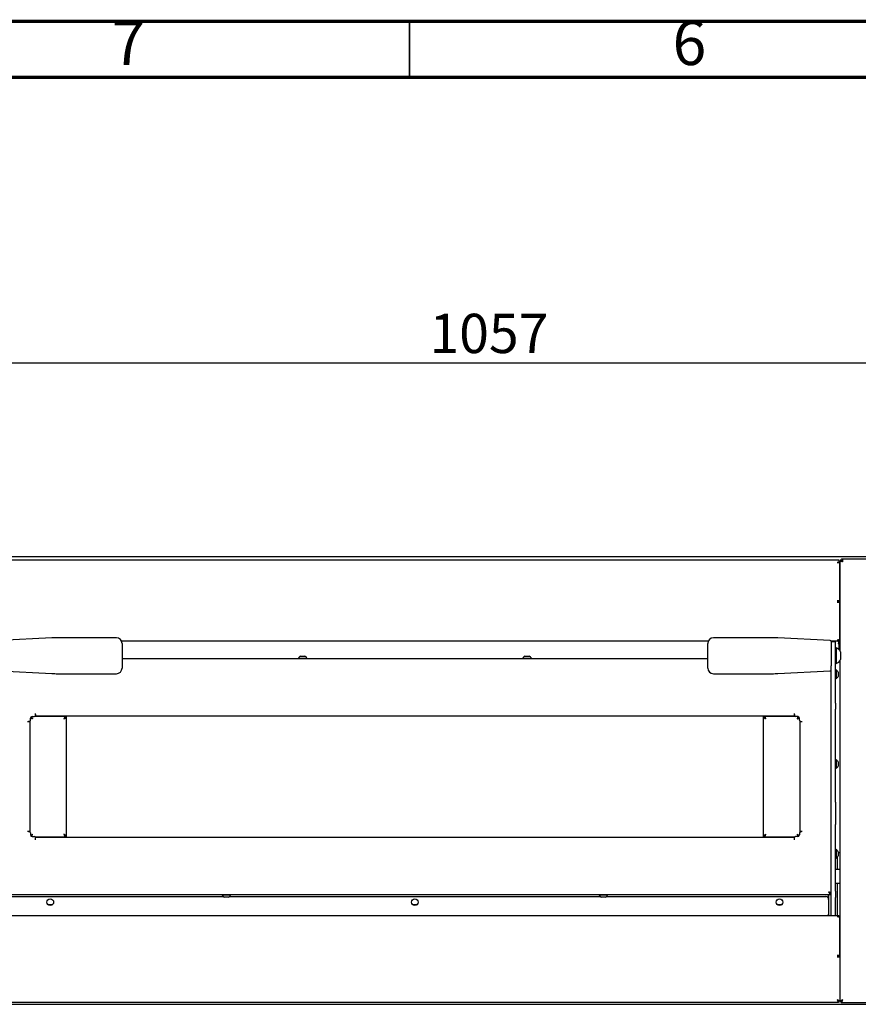
# Model space of a CAD drawing. Units: millimetres. Extents: x 0 to 4100, y 0 to 2871.
# Drawn here: x 703 to 1450, y 1994 to 2871 of the extents above; entities that cross this region are included whole.
import ezdxf

# ---------------------------------------------------------------- set-up
doc = ezdxf.new("R2010")
doc.units = ezdxf.units.MM
doc.header["$LTSCALE"] = 10
doc.header["$PDSIZE"] = -1
doc.styles.add('SLDTEXTSTYLE0', font='TXT', dxfattribs={"width": 0.75})
doc.dimstyles.new('SLDDIMSTYLE0', dxfattribs={"dimtxt": 35, "dimasz": 33.02, "dimexe": 0, "dimexo": 0.0625, "dimgap": 8.75, "dimtad": 1, "dimdec": 1, "dimrnd": 1e-09, "dimzin": 12, "dimdsep": 46, "dimtxsty": 'SLDTEXTSTYLE0', "dimsah": 1, "dimcen": 0.09, "dimadec": 0, "dimazin": 3, "dimtfac": 1, "dimtdec": 1, "dimtofl": 0, "dimtmove": 0, "dimatfit": 3, "dimfxl": 1, "dimfrac": 2, "dimtolj": 1, "dimtzin": 12, "dimarcsym": 0})

# ---------------------------------------------------------------- blocks, each defined once
blk = doc.blocks.new('*D183')
at = {"color": 0, "linetype": 'Continuous', "lineweight": -2}
for p, q in [((592.43, 2353.67), (592.43, 2565.55)), ((625.45, 2565.55), (1616.41, 2565.55)), ((1649.43, 2353.67), (1649.43, 2565.55))]:
    blk.add_line(p, q, dxfattribs=at)
at = {"color": 0}
for points in [[(625.45, 2571.06), (625.45, 2560.05), (592.43, 2565.55)], [(1616.41, 2560.05), (1616.41, 2571.06), (1649.43, 2565.55)]]:
    blk.add_solid(points, dxfattribs=at)
at = {"layer": 'Defpoints', "color": 0}
for p in [(1649.43, 2565.55), (592.43, 2353.61), (1649.43, 2353.61)]:
    blk.add_point(p, dxfattribs=at)
at = {"color": 0, "lineweight": 18, "insert": (1120.93, 2609.3), "char_height": 35, "attachment_point": 2, "style": 'SLDTEXTSTYLE0'}
blk.add_mtext('\\A1;1057', dxfattribs=at)

msp = doc.modelspace()

# ---------------------------------------------------------------- linework, layer by layer
at = {"color": 7, "linetype": 'Continuous', "lineweight": 70}
for p, q in [((0.01, 2870.01), (4100.01, 2870.01)), ((50.01, 2820.01), (4050.01, 2820.01))]:
    msp.add_line(p, q, dxfattribs=at)
at = {"color": 7, "linetype": 'Continuous', "lineweight": 35}
msp.add_line((1050.01, 2820.01), (1050.01, 2870.01), dxfattribs=at)
at = {"color": 7, "linetype": 'Continuous', "lineweight": 25}
for p, q in [((603.53, 2393.11), (1638.33, 2393.11)), ((678.43, 2389.96), (1431.43, 2389.96)), ((1431.43, 2389.96), (1432.73, 2389.96)), ((1432.73, 2387.66), (1431.43, 2387.66)), ((1432.73, 2389.96), (1432.73, 2387.66)), ((1433.73, 2387.66), (1432.73, 2387.66)), ((1433.73, 2387.52), (1433.73, 2387.66)), ((1433.73, 2353.62), (1433.73, 2387.52)), ((1433.93, 2308.82), (1433.93, 2387.79)), ((1434, 2388.05), (1434, 2388.46)), ((1434.6, 2389.07), (1435.31, 2389.07)), ((1436.3, 2388.46), (1436.23, 2388.46)), ((1506.06, 2390.76), (1436.3, 2390.76)), ((1436.3, 2388.46), (1436.3, 2390.76)), ((1433.73, 2376.84), (1433.93, 2376.84)), ((1433.73, 2375.84), (1433.93, 2375.84)), ((1431.43, 2353.51), (1432.73, 2353.51)), ((1432.73, 2352.36), (1431.43, 2352.36)), ((1432.73, 2353.51), (1432.73, 2352.36)), ((1433.73, 2353.42), (1432.73, 2353.42)), ((1433.73, 2353.42), (1433.73, 2353.62)), ((1433.73, 2320.06), (1433.73, 2353.42)), ((1433.93, 2341.31), (1433.73, 2341.31)), ((1433.93, 2339.31), (1433.73, 2339.31)), ((731.43, 2320.53), (684.88, 2318.2)), ((788.93, 2320.66), (736.43, 2320.66)), ((1316.39, 2317.76), (793.47, 2317.76)), ((1373.43, 2320.66), (1320.93, 2320.66)), ((1424.98, 2318.2), (1378.42, 2320.53)), ((1431.43, 2317.76), (1425.76, 2317.76)), ((1425.93, 2317.2), (1425.93, 2295.77)), ((1429.93, 2317.16), (1425.93, 2317.16)), ((1429.93, 2296.62), (1429.93, 2317.16)), ((1431.43, 2318.91), (1432.73, 2318.91)), ((1432.73, 2317.76), (1431.43, 2317.76)), ((1432.73, 2315.84), (1432.33, 2315.51)), ((1432.73, 2318.91), (1432.73, 2319.11)), ((1432.73, 2318.91), (1432.73, 2317.76)), ((1432.73, 2316.46), (1432.73, 2310.2)), ((1433.93, 2318.11), (1433.03, 2318.11)), ((1433.93, 2316.85), (1433.62, 2316.59)), ((1433.93, 2320.11), (1433.73, 2320.11)), ((1433.73, 2316.43), (1433.93, 2316.58)), ((1433.73, 2316.46), (1433.73, 2309.1)), ((793.93, 2315.66), (793.93, 2293.66)), ((1315.93, 2293.66), (1315.93, 2315.66)), ((1430.31, 2311.66), (1429.93, 2311.66)), ((1430.31, 2311.66), (1430.31, 2311.12)), ((1430.31, 2311.12), (1430.31, 2297.66)), ((1432.33, 2315.51), (1432.73, 2315.76)), ((1434.33, 2308.16), (1434.33, 2307.89)), ((1434.33, 2307.89), (1434.33, 2301.16)), ((793.93, 2302.16), (1315.93, 2302.16)), ((951.13, 2302.54), (951.13, 2302.16)), ((951.13, 2302.54), (954.93, 2302.54)), ((953.03, 2304.36), (954.93, 2304.36)), ((954.93, 2304.36), (956.83, 2304.36)), ((954.93, 2302.54), (958.73, 2302.54)), ((958.73, 2302.16), (958.73, 2302.54)), ((1151.13, 2302.54), (1151.13, 2302.16)), ((1151.13, 2302.54), (1154.93, 2302.54)), ((1153.03, 2304.36), (1154.93, 2304.36)), ((1154.93, 2304.36), (1156.83, 2304.36)), ((1154.93, 2302.54), (1158.73, 2302.54)), ((1158.73, 2302.16), (1158.73, 2302.54)), ((1433.93, 1996.73), (1433.93, 2300.49)), ((684.88, 2291.11), (731.43, 2288.78)), ((1378.42, 2288.78), (1424.98, 2291.11)), ((1425.93, 2262.29), (1425.93, 2295.77)), ((1429.93, 2297.66), (1430.31, 2297.66)), ((1429.93, 2262.29), (1429.93, 2296.62)), ((1430.31, 2291.96), (1429.93, 2291.96)), ((1430.31, 2291.96), (1430.31, 2291.67)), ((1430.31, 2291.67), (1430.31, 2284.36)), ((1432.13, 2290.06), (1432.13, 2286.26)), ((736.43, 2288.66), (788.93, 2288.66)), ((1320.93, 2288.66), (1373.43, 2288.66)), ((1429.93, 2284.36), (1430.31, 2284.36)), ((1425.93, 2257.15), (1425.93, 2262.29)), ((1425.93, 2174.3), (1425.93, 2257.15)), ((1429.93, 2262.29), (1429.93, 2257.15)), ((1429.93, 2174.3), (1429.93, 2257.15)), ((709.63, 2246.01), (710.63, 2246.01)), ((711.23, 2246.21), (710.63, 2246.21)), ((710.63, 2246.21), (710.63, 2246.01)), ((710.63, 2246.01), (711.93, 2246.01)), ((711.93, 2147.52), (711.93, 2246.49)), ((711.93, 2148.01), (711.93, 2246.01)), ((712.23, 2247.21), (712.23, 2248.91)), ((713.73, 2250.41), (715.73, 2250.41)), ((743.33, 2250.61), (716.33, 2250.61)), ((716.93, 2252.31), (716.73, 2252.31)), ((716.73, 2252.31), (716.73, 2251.41)), ((716.93, 2252.31), (716.93, 2253.31)), ((716.93, 2251.01), (716.93, 2252.31)), ((716.93, 2251.01), (1392.93, 2251.01)), ((729.93, 2250.61), (729.93, 2251.01)), ((743.33, 2250.03), (743.33, 2250.61)), ((743.43, 2250.61), (743.33, 2250.61)), ((743.43, 2251.01), (743.43, 2250.61)), ((744.43, 2250.61), (743.43, 2250.61)), ((744.43, 2251.01), (744.43, 2250.61)), ((744.43, 2143.41), (744.43, 2250.61)), ((1365.43, 2250.61), (1365.43, 2251.01)), ((1365.43, 2250.61), (1365.43, 2143.41)), ((1365.43, 2250.61), (1366.43, 2250.61)), ((1366.43, 2250.61), (1366.43, 2251.01)), ((1366.53, 2250.61), (1366.43, 2250.61)), ((1366.53, 2250.61), (1366.53, 2250.15)), ((1393.53, 2250.61), (1366.53, 2250.61)), ((1379.93, 2251.01), (1379.93, 2250.61)), ((1392.93, 2253.31), (1392.93, 2252.31)), ((1392.93, 2252.31), (1393.13, 2252.31)), ((1392.93, 2252.31), (1392.93, 2251.01)), ((1393.13, 2252.31), (1393.13, 2251.41)), ((1396.13, 2250.41), (1394.13, 2250.41)), ((1396.83, 2250.03), (1396.83, 2250.21)), ((1397.63, 2247.21), (1397.63, 2248.91)), ((1397.93, 2246.49), (1397.93, 2147.52)), ((1397.93, 2246.01), (1397.93, 2148.01)), ((1397.93, 2246.01), (1399.23, 2246.01)), ((1398.63, 2246.21), (1399.23, 2246.21)), ((1399.23, 2246.21), (1399.23, 2246.01)), ((1399.23, 2246.01), (1400.23, 2246.01)), ((1430.31, 2211.96), (1429.93, 2211.96)), ((1430.31, 2211.96), (1430.31, 2211.39)), ((1430.31, 2211.39), (1430.31, 2204.36)), ((1429.93, 2204.36), (1430.31, 2204.36)), ((1432.13, 2210.06), (1432.13, 2209.77)), ((1432.13, 2209.77), (1432.13, 2206.26)), ((1425.93, 2154.22), (1425.93, 2174.3)), ((1429.93, 2174.3), (1429.93, 2154.22)), ((1425.93, 2094.91), (1425.93, 2154.22)), ((1429.93, 2094.91), (1429.93, 2154.22)), ((710.63, 2148.01), (709.63, 2148.01)), ((710.63, 2147.81), (710.63, 2148.01)), ((711.93, 2148.01), (710.63, 2148.01)), ((711.23, 2147.81), (710.63, 2147.81)), ((712.23, 2146.81), (712.23, 2145.11)), ((713.73, 2143.61), (715.73, 2143.61)), ((716.33, 2143.41), (743.33, 2143.41)), ((716.73, 2141.71), (716.73, 2142.61)), ((716.93, 2141.71), (716.73, 2141.71)), ((716.93, 2141.71), (716.93, 2143.01)), ((716.93, 2143.01), (1392.93, 2143.01)), ((716.93, 2140.71), (716.93, 2141.71)), ((729.93, 2143.01), (729.93, 2143.41)), ((743.33, 2143.41), (743.33, 2143.86)), ((743.33, 2143.41), (743.43, 2143.41)), ((744.43, 2143.41), (743.43, 2143.41)), ((743.43, 2143.41), (743.43, 2143.01)), ((744.43, 2143.41), (744.43, 2143.01)), ((1365.43, 2143.41), (1366.43, 2143.41)), ((1365.43, 2143.01), (1365.43, 2143.41)), ((1366.43, 2143.01), (1366.43, 2143.41)), ((1366.43, 2143.41), (1366.53, 2143.41)), ((1366.53, 2143.86), (1366.53, 2143.41)), ((1366.53, 2143.41), (1393.53, 2143.41)), ((1379.93, 2143.41), (1379.93, 2143.01)), ((1392.93, 2143.01), (1392.93, 2141.71)), ((1392.93, 2141.71), (1392.93, 2140.71)), ((1392.93, 2141.71), (1393.13, 2141.71)), ((1393.13, 2141.71), (1393.13, 2142.61)), ((1396.13, 2143.61), (1394.13, 2143.61)), ((1397.63, 2146.81), (1397.63, 2145.11)), ((1399.23, 2148.01), (1397.93, 2148.01)), ((1398.63, 2147.81), (1399.23, 2147.81)), ((1399.23, 2147.81), (1399.23, 2148.01)), ((1400.23, 2148.01), (1399.23, 2148.01)), ((1430.31, 2131.96), (1429.93, 2131.96)), ((1430.31, 2131.96), (1430.31, 2131.67)), ((1430.31, 2131.67), (1430.31, 2124.36)), ((1429.93, 2124.36), (1430.31, 2124.36)), ((1431.43, 2125.23), (1431.43, 2114.11)), ((1432.13, 2130.06), (1432.13, 2126.26)), ((1432.13, 2129.11), (1432.33, 2129.11)), ((1433.93, 2129.11), (1432.33, 2129.11)), ((1433.93, 2114.11), (1429.93, 2114.11)), ((1429.93, 2102.11), (1433.93, 2102.11)), ((1431.43, 2102.11), (1431.43, 2073.11)), ((683.93, 2091.86), (1425.93, 2091.86)), ((688.68, 2090.11), (884.3, 2090.11)), ((883.13, 2091.86), (883.13, 2091.48)), ((886.93, 2091.48), (883.13, 2091.48)), ((886.93, 2089.66), (885.03, 2089.66)), ((890.73, 2091.48), (886.93, 2091.48)), ((888.83, 2089.66), (886.93, 2089.66)), ((889.56, 2090.11), (1220.3, 2090.11)), ((890.73, 2091.48), (890.73, 2091.86)), ((1219.13, 2091.86), (1219.13, 2091.48)), ((1222.93, 2091.48), (1219.13, 2091.48)), ((1222.93, 2089.66), (1221.03, 2089.66)), ((1226.73, 2091.48), (1222.93, 2091.48)), ((1224.83, 2089.66), (1222.93, 2089.66)), ((1225.56, 2090.11), (1421.18, 2090.11)), ((1226.73, 2091.48), (1226.73, 2091.86)), ((1423.43, 2088.69), (1423.43, 2091.86)), ((1423.93, 2073.11), (1423.93, 2091.86)), ((1424.23, 2093.79), (1424.23, 2093.64)), ((1425.35, 2092.96), (1425.93, 2092.96)), ((1425.93, 2089.32), (1425.93, 2094.91)), ((1425.93, 2073.11), (1425.93, 2089.32)), ((1429.93, 2094.91), (1429.93, 2089.32)), ((1429.93, 2073.11), (1429.93, 2089.32)), ((727.72, 2083.08), (732.14, 2083.08)), ((1052.72, 2083.08), (1057.14, 2083.08)), ((1377.72, 2083.08), (1382.14, 2083.08)), ((1423.68, 2087.61), (1423.68, 2074.41)), ((677.18, 2073.11), (1432.68, 2073.11)), ((1423.68, 2073.11), (1423.68, 2074.41)), ((1432.68, 2071.96), (1431.38, 2071.96)), ((1432.68, 2073.11), (1432.68, 2071.96)), ((1432.68, 2071.75), (1432.68, 2071.96)), ((1433.68, 2036.57), (1433.68, 2070.81)), ((1432.68, 2037.63), (1431.38, 2037.63)), ((1432.68, 2036.48), (1431.38, 2036.48)), ((1432.68, 2037.63), (1432.68, 2036.48)), ((1433.68, 2036.57), (1432.68, 2036.57)), ((1433.93, 2038.61), (1433.68, 2038.61)), ((1433.68, 2036.38), (1433.68, 2036.57)), ((1433.68, 2036.38), (1433.68, 1996.9)), ((1433.93, 2008.61), (1433.68, 2008.61)), ((1433.93, 2007.11), (1433.68, 2007.11)), ((603.8, 1994.11), (1638.06, 1994.11)), ((1432.61, 1995.83), (677.25, 1995.83)), ((1432.61, 1995.83), (1432.61, 1996.83)), ((1433.68, 1996.9), (1432.68, 1996.9)), ((1432.68, 1996.83), (1432.68, 1995.83)), ((1433.93, 1996.73), (1434.93, 1996.73)), ((1435, 1996.92), (1435, 1996.66)), ((1435, 1995.66), (1435, 1996.66)), ((1435, 1995.66), (1505.46, 1995.66))]:
    msp.add_line(p, q, dxfattribs=at)
at = {"color": 7, "linetype": 'Continuous', "lineweight": 25, "flags": 128}
msp.add_lwpolyline([(1431.38, 1998.13), (1431.38, 1998.13)], dxfattribs=at)
at = {"color": 7, "linetype": 'Continuous', "lineweight": 25}
for centre in [(729.93, 2085.11), (1054.93, 2085.11), (1379.93, 2085.11)]:
    msp.add_circle(centre, 3, dxfattribs=at)
for centre, radius, start, end in [((1436.3, 2388.46), 2.3, 90, 180), ((1436.3, 2388.46), 1.3, 90, 150.22374), ((736.43, 2220.66), 100, 90, 92.86241), ((788.93, 2315.66), 5, 0, 90), ((1320.93, 2315.66), 5, 90, 180), ((1373.43, 2220.66), 100, 87.13759, 90), ((1424.93, 2317.2), 1, 0, 87.13759), ((1431.46, 2322.98), 4.07, 269.51012, 288.09557), ((1431.43, 2316.46), 1.3, 0, 90), ((1432.53, 2320.32), 1.23, 279.45015, 347.53289), ((1431.43, 2316.46), 2.3, 0, 55.58261), ((1427.75, 2304.66), 7.45, 28.00594, 69.90535), ((954.93, 2300.47), 4.32, 116.05983, 151.47621), ((954.93, 2300.47), 4.32, 28.52379, 63.94017), ((1154.93, 2300.47), 4.32, 116.05983, 151.47621), ((1154.93, 2300.47), 4.32, 28.52379, 63.94017), ((1427.75, 2304.66), 7.45, 290.09465, 331.99406), ((788.93, 2293.66), 5, 270, 0), ((1320.93, 2293.66), 5, 180, 270), ((1424.93, 2292.11), 1, 272.86241, 0), ((1428.24, 2288.16), 4.32, 26.05983, 61.47621), ((736.43, 2388.66), 100, 267.13759, 270), ((1373.43, 2388.66), 100, 270, 272.86241), ((1428.24, 2288.16), 4.32, 298.52379, 333.94017), ((711.23, 2247.21), 1, 270, 0), ((713.73, 2248.91), 1.5, 90, 180), ((715.73, 2251.41), 1, 270, 0), ((1394.13, 2251.41), 1, 180, 270), ((1396.13, 2248.91), 1.5, 0, 90), ((1398.63, 2247.21), 1, 180, 270), ((1428.24, 2208.16), 4.32, 26.05983, 61.47621), ((1428.24, 2208.16), 4.32, 298.52379, 333.94017), ((711.23, 2146.81), 1, 0, 90), ((713.73, 2145.11), 1.5, 180, 270), ((715.73, 2142.61), 1, 0, 90), ((1394.13, 2142.61), 1, 90, 180), ((1396.13, 2145.11), 1.5, 270, 0), ((1398.63, 2146.81), 1, 90, 180), ((1428.24, 2128.16), 4.32, 26.05983, 61.47621), ((1428.24, 2128.16), 4.32, 298.52379, 333.94017), ((886.93, 2093.54), 4.32, 208.52379, 243.94017), ((886.93, 2093.54), 4.32, 296.05983, 331.47621), ((1222.93, 2093.54), 4.32, 208.52379, 243.94017), ((1222.93, 2093.54), 4.32, 296.05983, 331.47621), ((1421.18, 2087.61), 2.5, 0, 90), ((1431.41, 2067.88), 4.07, 71.90443, 90.48988), ((1432.48, 2070.54), 1.23, 12.46711, 80.54985)]:
    msp.add_arc(centre, radius, start, end, dxfattribs=at)
for points in [[(1431.43, 2387.66), (1431.73, 2387.65), (1432.33, 2387.63), (1433.09, 2387.59), (1433.63, 2387.56), (1433.69, 2387.53), (1433.73, 2387.52)], [(1434.6, 2389.07), (1434.72, 2389.02), (1434.94, 2388.92), (1435.34, 2388.77), (1435.78, 2388.61), (1436.08, 2388.51), (1436.23, 2388.46)], [(1435.31, 2389.07), (1435.44, 2388.97), (1435.71, 2388.77), (1436.06, 2388.56), (1436.23, 2388.46)], [(1433.73, 2353.62), (1433.69, 2353.61), (1433.63, 2353.59), (1433.09, 2353.56), (1432.33, 2353.54), (1431.73, 2353.52), (1431.43, 2353.51)], [(1431.43, 2352.36), (1431.73, 2352.37), (1432.33, 2352.39), (1433.09, 2352.64), (1433.63, 2352.99), (1433.69, 2353.28), (1433.73, 2353.42)], [(742.13, 2248.31), (742.43, 2248.5), (743.03, 2248.88), (743.79, 2249.46), (744.33, 2250.03), (744.39, 2250.41), (744.43, 2250.61)], [(742.13, 2248.31), (742.3, 2248.5), (742.64, 2248.88), (743.07, 2249.46), (743.37, 2250.03), (743.41, 2250.41), (743.43, 2250.61)], [(1367.73, 2248.31), (1367.63, 2248.61), (1367.43, 2249.21), (1367.13, 2249.97), (1366.83, 2250.5), (1366.63, 2250.57), (1366.53, 2250.61)], [(742.13, 2145.71), (742.23, 2145.4), (742.43, 2144.8), (742.73, 2144.04), (743.03, 2143.51), (743.23, 2143.44), (743.33, 2143.41)], [(1367.73, 2145.71), (1367.43, 2145.51), (1366.83, 2145.13), (1366.06, 2144.56), (1365.53, 2143.98), (1365.46, 2143.6), (1365.43, 2143.41)], [(1367.73, 2145.71), (1367.56, 2145.51), (1367.22, 2145.13), (1366.79, 2144.56), (1366.49, 2143.98), (1366.45, 2143.6), (1366.43, 2143.41)], [(1423.63, 2094.16), (1423.82, 2093.85), (1424.2, 2093.25), (1424.78, 2092.49), (1425.35, 2091.96), (1425.74, 2091.89), (1425.93, 2091.86)], [(1423.63, 2094.16), (1423.82, 2093.98), (1424.2, 2093.64), (1424.78, 2093.21), (1425.35, 2092.91), (1425.74, 2092.87), (1425.93, 2092.86)], [(1433.68, 2036.57), (1433.64, 2036.71), (1433.58, 2037), (1433.04, 2037.36), (1432.28, 2037.6), (1431.68, 2037.62), (1431.38, 2037.63)], [(1431.38, 2036.48), (1431.68, 2036.47), (1432.28, 2036.46), (1433.04, 2036.43), (1433.58, 2036.4), (1433.64, 2036.39), (1433.68, 2036.38)], [(1431.38, 1998.13), (1431.48, 1997.96), (1431.69, 1997.62), (1431.99, 1997.19), (1432.3, 1996.89), (1432.51, 1996.85), (1432.61, 1996.83)], [(1431.38, 1998.13), (1431.48, 1997.83), (1431.69, 1997.23), (1431.99, 1996.47), (1432.3, 1995.93), (1432.51, 1995.86), (1432.61, 1995.83)], [(1435, 1995.66), (1435.1, 1995.69), (1435.31, 1995.76), (1435.61, 1996.3), (1435.92, 1997.06), (1436.13, 1997.66), (1436.23, 1997.96)], [(1435, 1996.66), (1435.1, 1996.68), (1435.31, 1996.72), (1435.61, 1997.02), (1435.92, 1997.45), (1436.13, 1997.79), (1436.23, 1997.96)]]:
    msp.add_open_spline(points, degree=3, dxfattribs=at)
for points, knots in [([(1433.73, 2387.66), (1433.69, 2387.96), (1433.62, 2388.56), (1433.21, 2389.22), (1432.84, 2389.44), (1432.73, 2389.51)], [0, 0, 0, 0, 0.41028, 0.82056, 1, 1, 1, 1]), ([(1433.93, 2387.79), (1433.96, 2388), (1434.02, 2388.43), (1434.41, 2388.86), (1434.6, 2389.07)], [0, 0, 0, 0, 0.5, 1, 1, 1, 1]), ([(712.45, 2249.63), (712.5, 2249.57), (712.7, 2249.32), (713.34, 2248.88), (713.93, 2248.5), (714.23, 2248.31)], [0, 0, 0, 0, 0.135087, 0.567544, 1, 1, 1, 1]), ([(713, 2250.18), (713.01, 2250.13), (713.04, 2249.89), (713.3, 2249.46), (713.72, 2248.88), (714.06, 2248.5), (714.23, 2248.31)], [0, 0, 0, 0, 0.082237, 0.388158, 0.694079, 1, 1, 1, 1]), ([(714.23, 2248.31), (714.14, 2248.45), (713.96, 2248.77), (713.67, 2249.19), (713.44, 2249.46), (713.31, 2249.51), (713.28, 2249.52)], [0, 0, 0, 0, 0.2761586, 0.5913724, 0.9066712, 1, 1, 1, 1]), ([(714.23, 2248.31), (714.14, 2248.58), (713.96, 2249.13), (713.69, 2249.82), (713.5, 2250.24), (713.4, 2250.33), (713.39, 2250.34)], [0, 0, 0, 0, 0.323824, 0.647726, 0.971627, 1, 1, 1, 1]), ([(743.33, 2250.61), (743.24, 2250.58), (743.06, 2250.52), (742.79, 2250.08), (742.51, 2249.44), (742.29, 2248.8), (742.17, 2248.42), (742.13, 2248.31)], [0, 0, 0, 0, 0.226255, 0.452564, 0.678873, 0.905182, 1, 1, 1, 1]), ([(743.09, 2249.54), (743.08, 2249.53), (742.98, 2249.51), (742.77, 2249.29), (742.47, 2248.89), (742.26, 2248.52), (742.14, 2248.33), (742.13, 2248.31)], [0, 0, 0, 0, 0.018935, 0.330842, 0.642838, 0.954835, 1, 1, 1, 1]), ([(1365.43, 2250.61), (1365.46, 2250.42), (1365.53, 2250.04), (1366.05, 2249.46), (1366.82, 2248.88), (1367.43, 2248.5), (1367.73, 2248.31)], [0, 0, 0, 0, 0.242025, 0.496882, 0.751772, 1, 1, 1, 1]), ([(1366.43, 2250.61), (1366.46, 2250.36), (1366.53, 2249.86), (1367.03, 2249.09), (1367.49, 2248.57), (1367.73, 2248.31)], [0, 0, 0, 0, 0.323892, 0.648786, 1, 1, 1, 1]), ([(1367.73, 2248.31), (1367.63, 2248.48), (1367.43, 2248.82), (1367.13, 2249.24), (1366.92, 2249.48), (1366.81, 2249.51), (1366.8, 2249.51)], [0, 0, 0, 0, 0.324195, 0.64839, 0.972585, 1, 1, 1, 1]), ([(1396.47, 2250.34), (1396.39, 2250.21), (1396.21, 2249.95), (1395.93, 2249.2), (1395.73, 2248.6), (1395.63, 2248.31)], [0, 0, 0, 0, 0.288328, 0.644164, 1, 1, 1, 1]), ([(1395.63, 2248.31), (1395.85, 2248.55), (1396.28, 2249.05), (1396.74, 2249.68), (1396.81, 2250.07), (1396.83, 2250.2)], [0, 0, 0, 0, 0.392161, 0.785527, 1, 1, 1, 1]), ([(1395.63, 2248.31), (1395.91, 2248.49), (1396.5, 2248.87), (1397.14, 2249.31), (1397.36, 2249.57), (1397.41, 2249.63)], [0, 0, 0, 0, 0.414745, 0.855952, 1, 1, 1, 1]), ([(1396.58, 2249.52), (1396.56, 2249.52), (1396.45, 2249.48), (1396.23, 2249.24), (1395.93, 2248.82), (1395.73, 2248.48), (1395.63, 2248.31)], [0, 0, 0, 0, 0.055404, 0.37027, 0.685135, 1, 1, 1, 1]), ([(714.23, 2145.71), (713.94, 2145.52), (713.36, 2145.14), (712.72, 2144.7), (712.5, 2144.44), (712.45, 2144.38)], [0, 0, 0, 0, 0.414745, 0.855952, 1, 1, 1, 1]), ([(714.23, 2145.71), (714.01, 2145.46), (713.58, 2144.96), (713.12, 2144.33), (713.05, 2143.94), (713.02, 2143.81)], [0, 0, 0, 0, 0.392161, 0.785527, 1, 1, 1, 1]), ([(713.3, 2144.49), (713.31, 2144.5), (713.42, 2144.53), (713.63, 2144.77), (713.93, 2145.19), (714.13, 2145.53), (714.23, 2145.71)], [0, 0, 0, 0, 0.030662, 0.353775, 0.676887, 1, 1, 1, 1]), ([(713.39, 2143.67), (713.47, 2143.8), (713.65, 2144.07), (713.93, 2144.81), (714.13, 2145.41), (714.23, 2145.71)], [0, 0, 0, 0, 0.288328, 0.644164, 1, 1, 1, 1]), ([(743.43, 2143.41), (743.4, 2143.65), (743.33, 2144.15), (742.82, 2144.92), (742.37, 2145.44), (742.13, 2145.71)], [0, 0, 0, 0, 0.323892, 0.648786, 1, 1, 1, 1]), ([(744.43, 2143.41), (744.4, 2143.59), (744.33, 2143.97), (743.8, 2144.55), (743.03, 2145.13), (742.43, 2145.51), (742.13, 2145.71)], [0, 0, 0, 0, 0.242025, 0.496882, 0.751772, 1, 1, 1, 1]), ([(742.13, 2145.71), (742.23, 2145.53), (742.43, 2145.19), (742.73, 2144.77), (742.94, 2144.53), (743.05, 2144.5), (743.05, 2144.5)], [0, 0, 0, 0, 0.324195, 0.64839, 0.972585, 1, 1, 1, 1]), ([(1366.53, 2143.41), (1366.62, 2143.43), (1366.8, 2143.49), (1367.07, 2143.93), (1367.34, 2144.57), (1367.56, 2145.21), (1367.69, 2145.59), (1367.73, 2145.71)], [0, 0, 0, 0, 0.226255, 0.452564, 0.678873, 0.905182, 1, 1, 1, 1]), ([(1366.77, 2144.47), (1366.78, 2144.48), (1366.88, 2144.5), (1367.09, 2144.72), (1367.39, 2145.12), (1367.6, 2145.49), (1367.71, 2145.68), (1367.73, 2145.71)], [0, 0, 0, 0, 0.0189354, 0.3308421, 0.6428383, 0.9548347, 1, 1, 1, 1]), ([(1395.63, 2145.71), (1395.72, 2145.43), (1395.9, 2144.88), (1396.17, 2144.19), (1396.36, 2143.77), (1396.46, 2143.68), (1396.47, 2143.67)], [0, 0, 0, 0, 0.3238242, 0.6477255, 0.9716272, 1, 1, 1, 1]), ([(1395.63, 2145.71), (1395.72, 2145.56), (1395.9, 2145.24), (1396.19, 2144.82), (1396.41, 2144.56), (1396.53, 2144.51), (1396.55, 2144.51)], [0, 0, 0, 0, 0.284461, 0.609151, 0.933929, 1, 1, 1, 1]), ([(1397.41, 2144.38), (1397.36, 2144.44), (1397.16, 2144.69), (1396.52, 2145.13), (1395.93, 2145.51), (1395.63, 2145.71)], [0, 0, 0, 0, 0.135087, 0.567544, 1, 1, 1, 1]), ([(1396.86, 2143.83), (1396.85, 2143.88), (1396.82, 2144.12), (1396.56, 2144.56), (1396.14, 2145.13), (1395.8, 2145.51), (1395.63, 2145.71)], [0, 0, 0, 0, 0.082237, 0.388158, 0.694079, 1, 1, 1, 1]), ([(1424.86, 2093.2), (1424.86, 2093.2), (1424.83, 2093.31), (1424.61, 2093.51), (1424.21, 2093.81), (1423.85, 2094.03), (1423.65, 2094.14), (1423.63, 2094.16)], [0, 0, 0, 0, 0.0189354, 0.3308421, 0.6428383, 0.9548347, 1, 1, 1, 1]), ([(1425.93, 2092.96), (1425.9, 2093.05), (1425.84, 2093.23), (1425.41, 2093.5), (1424.77, 2093.77), (1424.13, 2093.99), (1423.74, 2094.12), (1423.63, 2094.16)], [0, 0, 0, 0, 0.226255, 0.452564, 0.678873, 0.905182, 1, 1, 1, 1]), ([(1433.68, 1996.9), (1433.66, 1996.92), (1433.61, 1996.95), (1433.25, 1997.11), (1432.74, 1997.37), (1432.1, 1997.73), (1431.63, 1997.99), (1431.38, 1998.13)], [0, 0, 0, 0, 0.191665, 0.383354, 0.57703, 0.780092, 1, 1, 1, 1]), ([(1432.68, 1996.9), (1432.67, 1996.92), (1432.65, 1996.95), (1432.48, 1997.08), (1432.2, 1997.32), (1431.83, 1997.69), (1431.53, 1997.98), (1431.38, 1998.13)], [0, 0, 0, 0, 0.1588804, 0.3176027, 0.4824344, 0.7407277, 1, 1, 1, 1]), ([(1436.23, 1997.96), (1435.96, 1997.87), (1435.41, 1997.68), (1434.69, 1997.4), (1434.17, 1997.12), (1433.95, 1996.9), (1433.93, 1996.77), (1433.93, 1996.73)], [0, 0, 0, 0, 0.226812, 0.45368, 0.680549, 0.907418, 1, 1, 1, 1]), ([(1436.23, 1997.96), (1436.08, 1997.87), (1435.76, 1997.68), (1435.33, 1997.38), (1435.02, 1997.08), (1434.93, 1996.86), (1434.93, 1996.74), (1434.93, 1996.73)], [0, 0, 0, 0, 0.216911, 0.467714, 0.718593, 0.969473, 1, 1, 1, 1])]:
    msp.add_open_spline(points, degree=3, knots=knots, dxfattribs=at)

# ---------------------------------------------------------------- texts
at = {"color": 7, "linetype": 'Continuous', "lineweight": 0, "char_height": 39.69, "attachment_point": 2, "style": 'SLDTEXTSTYLE0'}
for s, insert in [('7', (799.61, 2870.61)), ('6', (1299.61, 2870.61))]:
    msp.add_mtext(s, dxfattribs=dict(at, insert=insert))

# ---------------------------------------------------------------- dimensions: what is measured, and where the dimension line sits
at = {"color": 7, "linetype": 'Continuous', "lineweight": 18}
dim = msp.add_linear_dim(base=(1649.43, 2565.55), p1=(592.43, 2353.61), p2=(1649.43, 2353.61), dimstyle='SLDDIMSTYLE0', dxfattribs=at)
dim.commit()
dim.dimension.update_dxf_attribs({"geometry": '*D183', "text_midpoint": (1120.93, 2565.55), "dimtype": 160})

doc.saveas('drawing.dxf')
